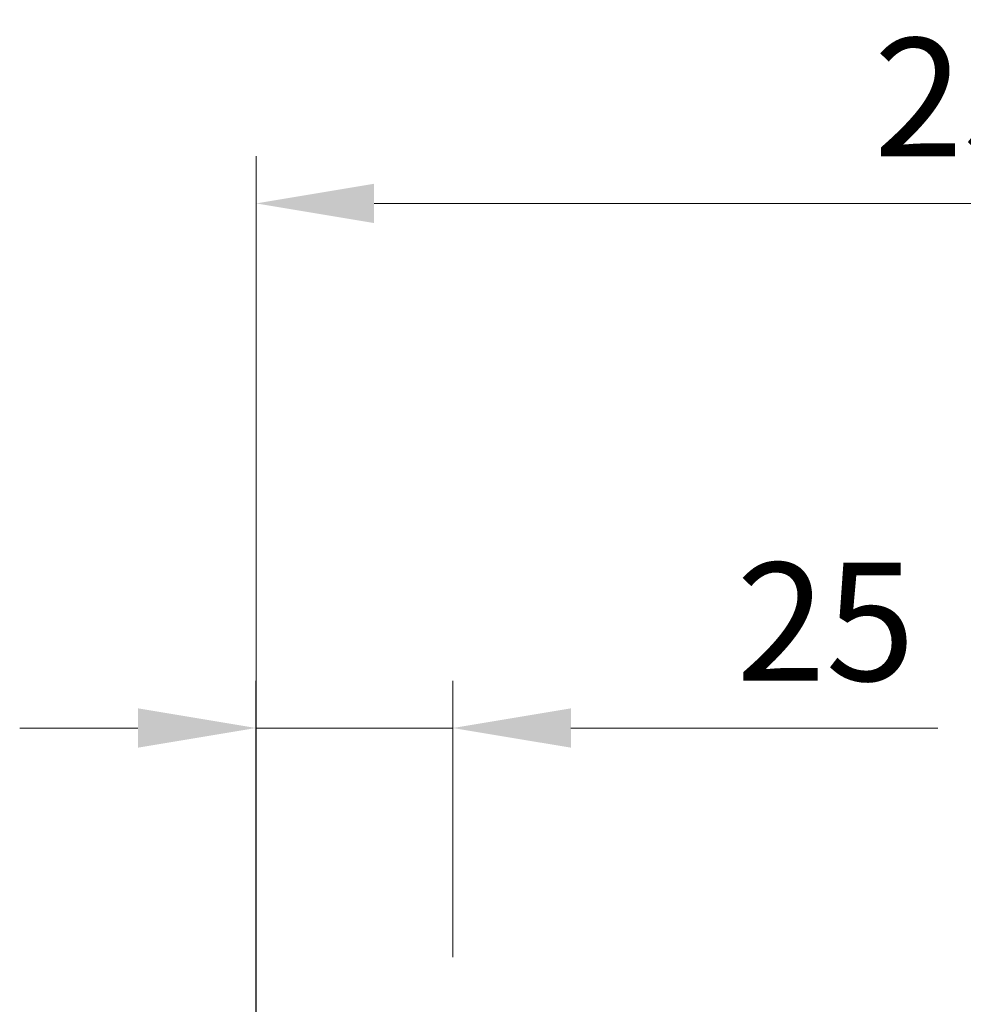
# Model space of a CAD drawing. Units: millimetres. Extents: x 87 to 4789, y 48 to 1734.
# Drawn here: x 1417 to 1537, y 1043 to 1168 of the extents above; entities that cross this region are included whole.
import ezdxf

# ---------------------------------------------------------------- set-up
doc = ezdxf.new("R2010")
doc.units = ezdxf.units.MM
doc.header["$LTSCALE"] = 6
doc.layers.get('Defpoints').update_dxf_attribs({"lineweight": 25})
doc.layers.add('Dimension (ISO)', color=7, linetype='Continuous', lineweight=18)
doc.styles.add('Note Text (TK)', font='txt')
doc.dimstyles.new('Default - Method 1b (TK)', dxfattribs={"dimscale": 6, "dimtxt": 2.5, "dimasz": 2.5, "dimexe": 1, "dimexo": 1.5, "dimgap": 1, "dimtad": 1, "dimtoh": 1, "dimrnd": 1e-08, "dimdsep": 46, "dimtxsty": 'Note Text (TK)', "dimcen": 0.09, "dimdle": 5, "dimclrd": 100, "dimclre": 100, "dimclrt": 7, "dimadec": 1, "dimazin": 1, "dimtfac": 1, "dimtmove": 0, "dimatfit": 3, "dimfxl": 0, "dimtolj": 1, "dimlwd": -1, "dimlwe": -1, "dimarcsym": 0})

# ---------------------------------------------------------------- blocks, each defined once
blk = doc.blocks.new('*D8')
at = {"layer": 'Defpoints', "color": 0, "transparency": 16777216}
for p in [(1472.12, 1078.45), (1472.12, 1040.33), (1447.12, 1021.6)]:
    blk.add_point(p, dxfattribs=at)
at = {"layer": 'Dimension (ISO)', "color": 100, "transparency": 16777216}
for p, q in [((1447.12, 1030.6), (1447.12, 1084.45)), ((1472.12, 1049.33), (1472.12, 1084.45)), ((1432.12, 1078.45), (1417.12, 1078.45)), ((1447.12, 1078.45), (1472.12, 1078.45)), ((1487.12, 1078.45), (1533.72, 1078.45))]:
    blk.add_line(p, q, dxfattribs=at)
for points in [[(1432.12, 1080.95), (1432.12, 1075.95), (1447.12, 1078.45)], [(1487.12, 1080.95), (1487.12, 1075.95), (1472.12, 1078.45)]]:
    blk.add_solid(points, dxfattribs=at)
at = {"layer": 'Dimension (ISO)', "color": 7, "transparency": 16777216, "insert": (1508.12, 1091.95), "char_height": 15, "attachment_point": 4, "style": 'Note Text (TK)'}
blk.add_mtext('\\A1;25', dxfattribs=at)
blk = doc.blocks.new('*D9')
at = {"layer": 'Defpoints', "color": 0, "transparency": 16777216}
for p in [(1682.62, 1145.1), (1447.13, 1021.6), (1682.62, 986.29)]:
    blk.add_point(p, dxfattribs=at)
at = {"layer": 'Dimension (ISO)', "color": 100, "transparency": 16777216}
for p, q in [((1447.13, 1030.6), (1447.13, 1151.1)), ((1682.62, 995.29), (1682.62, 1151.1)), ((1462.13, 1145.1), (1667.62, 1145.1))]:
    blk.add_line(p, q, dxfattribs=at)
for points in [[(1462.13, 1147.6), (1462.13, 1142.6), (1447.13, 1145.1)], [(1667.62, 1147.6), (1667.62, 1142.6), (1682.62, 1145.1)]]:
    blk.add_solid(points, dxfattribs=at)
at = {"layer": 'Dimension (ISO)', "color": 7, "transparency": 16777216, "insert": (1525.58, 1158.6), "char_height": 15, "attachment_point": 4, "style": 'Note Text (TK)'}
blk.add_mtext('\\A1;235±3.5', dxfattribs=at)

msp = doc.modelspace()

# ---------------------------------------------------------------- dimensions: what is measured, and where the dimension line sits
at = {"layer": 'Dimension (ISO)', "color": 100, "true_color": 0x00ff3f}
dim = msp.add_linear_dim(base=(1682.6167, 1145.1001), p1=(1447.1319, 1021.6001), p2=(1682.6167, 986.2853), angle=180, dimstyle='Default - Method 1b (TK)', override={"dimgap": 1, "dimtoh": 0, "dimdec": 0, "dimtol": 1, "dimlim": 0, "dimtp": 3.5, "dimtm": 3.5, "dimtdec": 2, "dimtofl": 0, "dimatfit": 1}, dxfattribs=at)
dim.commit()
dim.dimension.update_dxf_attribs({"geometry": '*D9', "text_midpoint": (1564.8743, 1145.1001), "dimtype": 160})
dim = msp.add_linear_dim(base=(1472.1167, 1078.4526), p1=(1447.1167, 1021.6001), p2=(1472.1167, 1040.3301), dimstyle='Default - Method 1b (TK)', override={"dimgap": 1, "dimtoh": 0, "dimdec": 2, "dimtol": 0, "dimlim": 0, "dimtp": 0, "dimtm": 0, "dimtdec": 2, "dimtofl": 1, "dimatfit": 1}, dxfattribs=at)
dim.commit()
dim.dimension.update_dxf_attribs({"geometry": '*D8', "text_midpoint": (1517.9179, 1078.4526), "dimtype": 160})

doc.saveas('drawing.dxf')
